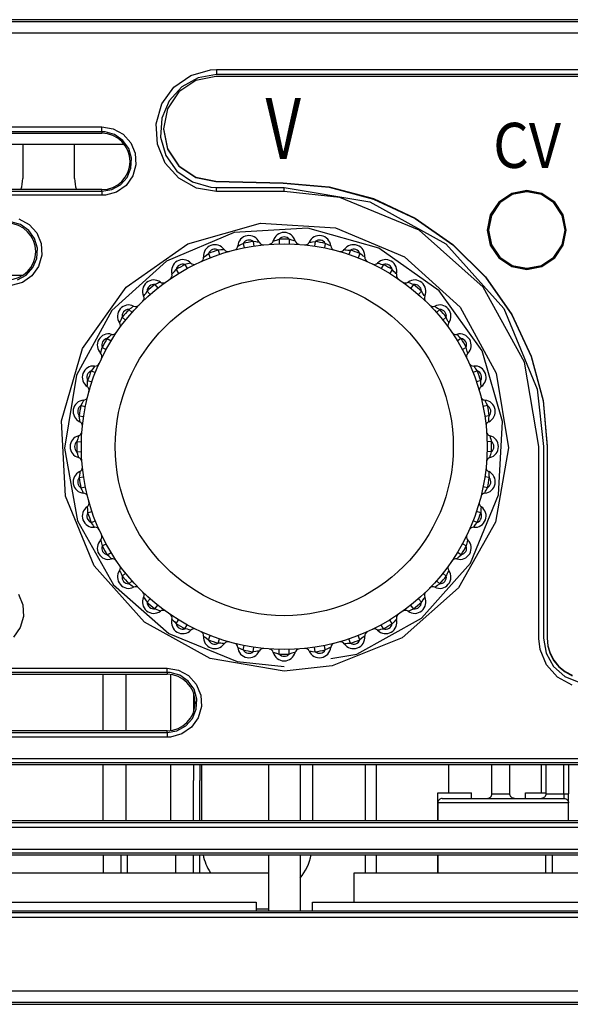
# Model space of a CAD drawing. Units: millimetres. Extents: x 0 to 589, y 4 to 406.
# Drawn here: x 179 to 187, y 168 to 182 of the extents above; entities that cross this region are included whole.
import ezdxf
from ezdxf.enums import TextEntityAlignment as Align

# ---------------------------------------------------------------- set-up
doc = ezdxf.new("R2010")
doc.units = ezdxf.units.MM
doc.layers.add('2文字', color=3, linetype='Continuous', lineweight=15)
doc.layers.add('Z80-3073-06-03', color=7, linetype='Continuous', lineweight=25)
doc.styles.add('デザイン', font='swissel.ttf', dxfattribs={"width": 1.1})

msp = doc.modelspace()

# ---------------------------------------------------------------- linework, layer by layer
at = {"layer": 'Z80-3073-06-03'}
for p, q in [((233.9703, 182.3469), (162.6125, 182.3469)), ((162.6379, 182.3216), (233.945, 182.3216)), ((233.9399, 182.15), (162.6429, 182.15)), ((181.1409, 181.524), (181.4321, 181.6053)), ((181.4321, 181.6053), (181.5248, 181.6101)), ((181.5248, 181.6101), (181.5248, 181.5347)), ((181.5248, 181.6101), (223.0581, 181.6101)), ((180.8917, 181.3494), (181.1409, 181.524)), ((181.215, 181.4464), (180.9641, 181.2789)), ((181.2509, 181.4884), (181.008, 181.3551)), ((181.5109, 181.5052), (181.215, 181.4464)), ((181.5248, 181.5347), (181.2509, 181.4884)), ((223.0442, 181.5052), (181.5109, 181.5052)), ((223.0581, 181.5347), (181.5248, 181.5347)), ((180.7144, 181.1009), (180.8917, 181.3494)), ((180.9641, 181.2789), (180.7964, 181.0282)), ((181.008, 181.3551), (180.8219, 181.149)), ((180.6302, 180.8081), (180.7144, 181.1009)), ((180.8219, 181.149), (180.7133, 180.8912)), ((180.7964, 181.0282), (180.7376, 180.7325)), ((180.648, 180.5053), (180.6302, 180.8081)), ((180.7133, 180.8912), (180.6964, 180.6103)), ((171.6581, 180.7634), (179.8291, 180.7634)), ((179.8291, 180.6892), (171.6581, 180.6892)), ((171.6581, 180.668), (179.8291, 180.668)), ((179.8291, 180.6892), (179.8291, 180.7634)), ((179.8291, 180.7634), (179.9956, 180.7352)), ((179.8291, 180.6892), (179.8291, 180.668)), ((179.8745, 180.6868), (179.8291, 180.6892)), ((180.0166, 180.6471), (179.8745, 180.6868)), ((179.9956, 180.7352), (180.1433, 180.6538)), ((180.7376, 180.7325), (180.7964, 180.4368)), ((180.7376, 180.7325), (180.7376, 180.7261)), ((180.7376, 180.7261), (180.7964, 180.4304)), ((180.1381, 180.5621), (180.0166, 180.6471)), ((180.2245, 180.4411), (180.1381, 180.5621)), ((180.1433, 180.6538), (180.2563, 180.5282)), ((180.2563, 180.5282), (180.3219, 180.3715)), ((180.6964, 180.6103), (180.7743, 180.339)), ((180.1576, 180.5008), (178.4909, 180.5008)), ((178.6576, 180.5008), (178.6576, 180.0008)), ((179.4242, 180.0008), (179.4242, 180.5008)), ((180.1576, 180.5077), (180.1576, 180.5008)), ((180.2657, 180.2985), (180.2245, 180.4411)), ((180.3219, 180.3715), (180.3319, 180.201)), ((180.7643, 180.2269), (180.648, 180.5053)), ((180.7964, 180.4368), (180.9641, 180.1861)), ((180.7964, 180.4304), (180.9641, 180.1797)), ((180.257, 180.1509), (180.2657, 180.2985)), ((180.9651, 180.0031), (180.7643, 180.2269)), ((180.7743, 180.339), (180.9381, 180.1095)), ((180.2003, 180.0151), (180.257, 180.1509)), ((180.3319, 180.201), (180.2845, 180.0364)), ((180.9381, 180.1095), (181.1679, 179.9483)), ((180.9641, 180.1861), (181.215, 180.0185)), ((180.9641, 180.1797), (181.215, 180.0121)), ((180.1023, 179.906), (180.2003, 180.0151)), ((180.2845, 180.0364), (180.1851, 179.897)), ((181.2282, 179.858), (180.9651, 180.0031)), ((181.1679, 179.9483), (181.4371, 179.8726)), ((181.215, 180.0185), (181.5109, 179.9597)), ((181.215, 180.0121), (181.5109, 179.9533)), ((181.5109, 179.9597), (181.5109, 179.9533)), ((181.5109, 179.9597), (182.5109, 179.9366)), ((181.5109, 179.9533), (182.5109, 179.9302)), ((182.5109, 179.9366), (182.5109, 179.9302)), ((182.5109, 179.9366), (183.1881, 179.8773)), ((179.8291, 179.8347), (171.6581, 179.8347)), ((171.6581, 179.8108), (179.8291, 179.8108)), ((179.8291, 179.8108), (179.9738, 179.8353)), ((179.8291, 179.8108), (179.8291, 179.8347)), ((179.8291, 179.8108), (179.8291, 179.7504)), ((180.0455, 179.799), (179.882, 179.7531)), ((179.9738, 179.8353), (180.1023, 179.906)), ((180.1851, 179.897), (180.0455, 179.799)), ((181.5248, 179.8077), (181.2282, 179.858)), ((181.4371, 179.8726), (181.5248, 179.868)), ((181.5248, 179.868), (182.5248, 179.868)), ((181.5248, 179.8077), (181.5248, 179.868)), ((182.5248, 179.8077), (181.5248, 179.8077)), ((182.5109, 179.9302), (183.1881, 179.8709)), ((182.5248, 179.868), (183.7903, 179.6531)), ((182.5248, 179.8077), (182.5248, 179.868)), ((183.3471, 179.7167), (182.5248, 179.8077)), ((183.1881, 179.8773), (183.8448, 179.7015)), ((183.1881, 179.8709), (183.8448, 179.6951)), ((186.1109, 179.82), (185.8877, 179.7756)), ((186.1109, 179.8136), (185.8877, 179.7692)), ((186.1109, 179.8033), (185.894, 179.7602)), ((186.3341, 179.7756), (186.1109, 179.82)), ((186.3341, 179.7692), (186.1109, 179.8136)), ((186.3278, 179.7602), (186.1109, 179.8033)), ((179.8291, 179.7504), (171.6581, 179.7504)), ((179.882, 179.7531), (179.8291, 179.7504)), ((184.5196, 179.2353), (183.3471, 179.7167)), ((183.7903, 179.6531), (184.9131, 179.033)), ((183.8448, 179.7015), (184.4609, 179.4144)), ((183.8448, 179.6951), (184.4609, 179.408)), ((185.6984, 179.6492), (185.572, 179.4601)), ((185.8877, 179.7756), (185.6984, 179.6492)), ((185.8877, 179.7692), (185.6984, 179.6428)), ((185.894, 179.7602), (185.7102, 179.6375)), ((186.5116, 179.6375), (186.3278, 179.7602)), ((186.5234, 179.6492), (186.3341, 179.7756)), ((186.5234, 179.6428), (186.3341, 179.7692)), ((186.6498, 179.4601), (186.5234, 179.6492)), ((185.6984, 179.6428), (185.572, 179.4537)), ((185.7102, 179.6375), (185.5874, 179.4538)), ((186.6344, 179.4538), (186.5116, 179.6375)), ((186.6498, 179.4537), (186.5234, 179.6428)), ((178.6232, 179.3169), (178.4802, 179.3569)), ((178.602, 179.4033), (178.751, 179.321)), ((184.4609, 179.4144), (185.0178, 179.0248)), ((184.4609, 179.408), (185.0178, 179.0184)), ((185.572, 179.4601), (185.5276, 179.2371)), ((185.572, 179.4537), (185.5276, 179.2307)), ((185.5874, 179.4538), (185.5442, 179.2371)), ((186.6776, 179.2371), (186.6344, 179.4538)), ((186.6942, 179.2371), (186.6498, 179.4601)), ((186.6942, 179.2307), (186.6498, 179.4537)), ((178.7453, 179.2314), (178.6232, 179.3169)), ((178.8322, 179.1101), (178.7453, 179.2314)), ((178.751, 179.321), (178.8646, 179.1941)), ((181.0995, 179.0348), (182.172, 179.3382)), ((182.8713, 179.2661), (181.7845, 179.1992)), ((182.172, 179.3382), (183.2801, 179.2698)), ((183.9222, 178.9689), (182.8713, 179.2661)), ((183.2801, 179.2698), (184.3013, 178.8405)), ((185.4661, 178.392), (184.5196, 179.2353)), ((185.5276, 179.2371), (185.572, 179.014)), ((185.5442, 179.2371), (185.5874, 179.0204)), ((185.5442, 179.2371), (185.5442, 179.2307)), ((185.5442, 179.2307), (185.5874, 179.014)), ((186.6344, 179.0204), (186.6776, 179.2371)), ((186.6344, 179.014), (186.6776, 179.2307)), ((186.6498, 179.014), (186.6942, 179.2371)), ((186.6776, 179.2307), (186.6776, 179.2371)), ((178.8737, 178.967), (178.8322, 179.1101)), ((178.8646, 179.1941), (178.9303, 179.0362)), ((181.7845, 179.1992), (180.7826, 178.7783)), ((182.0661, 179.0664), (182.076, 179.0005)), ((182.106, 179.0604), (182.0661, 179.0664)), ((182.3628, 179.0758), (182.3644, 179.0761)), ((182.3644, 179.0761), (182.3731, 179.0779)), ((182.3731, 179.0779), (182.3901, 179.0817)), ((182.3901, 179.0817), (182.4117, 179.0874)), ((182.4117, 179.0874), (182.4489, 179.0999)), ((182.4489, 179.0999), (182.4505, 179.0332)), ((182.5996, 179.0999), (182.5979, 179.0332)), ((182.6378, 179.087), (182.5996, 179.0999)), ((182.6574, 179.0819), (182.6378, 179.087)), ((182.6725, 179.0785), (182.6574, 179.0819)), ((182.6822, 179.0765), (182.6725, 179.0785)), ((182.6856, 179.0758), (182.6822, 179.0765)), ((182.9436, 179.0605), (182.9824, 179.0664)), ((182.9824, 179.0664), (182.9724, 179.0005)), ((178.8655, 178.8185), (178.8737, 178.967)), ((178.9303, 179.0362), (178.94, 178.8649)), ((180.1869, 178.3917), (181.0995, 179.0348)), ((181.5868, 178.9418), (181.5465, 178.9407)), ((181.5465, 178.9407), (181.5677, 178.8776)), ((181.607, 178.9437), (181.5868, 178.9418)), ((181.6223, 178.9456), (181.607, 178.9437)), ((181.6321, 178.947), (181.6223, 178.9456)), ((181.6355, 178.9475), (181.6321, 178.947)), ((181.8371, 179.0016), (181.8386, 179.0021)), ((181.8386, 179.0021), (181.8468, 179.0054)), ((181.8468, 179.0054), (181.863, 179.0121)), ((181.863, 179.0121), (181.8832, 179.0214)), ((181.8832, 179.0214), (181.9176, 179.0402)), ((181.9176, 179.0402), (181.9308, 178.9749)), ((182.1262, 179.0587), (182.106, 179.0604)), ((182.1416, 179.058), (182.1262, 179.0587)), ((182.1515, 179.0577), (182.1416, 179.058)), ((182.155, 179.0576), (182.1515, 179.0577)), ((182.8935, 179.0576), (182.895, 179.0576)), ((182.895, 179.0576), (182.9039, 179.0579)), ((182.9039, 179.0579), (182.9214, 179.0587)), ((182.9214, 179.0587), (182.9436, 179.0605)), ((183.1308, 179.0402), (183.1176, 178.9749)), ((183.1662, 179.0209), (183.1308, 179.0402)), ((183.1847, 179.0125), (183.1662, 179.0209)), ((183.1989, 179.0065), (183.1847, 179.0125)), ((183.2081, 179.0028), (183.1989, 179.0065)), ((183.2113, 179.0016), (183.2081, 179.0028)), ((183.4129, 178.9475), (183.4144, 178.9473)), ((183.4144, 178.9473), (183.4232, 178.946)), ((183.4232, 178.946), (183.4406, 178.9438)), ((183.4406, 178.9438), (183.4628, 178.9417)), ((183.4628, 178.9417), (183.502, 178.9407)), ((183.502, 178.9407), (183.4807, 178.8776)), ((184.8157, 178.3399), (183.9222, 178.9689)), ((184.9131, 179.033), (185.7701, 178.0749)), ((185.0178, 179.0248), (185.4985, 178.5445)), ((185.0178, 179.0184), (185.4985, 178.5381)), ((185.572, 179.014), (185.6984, 178.8249)), ((185.5874, 179.0204), (185.7102, 178.8367)), ((185.5874, 179.014), (185.7102, 178.8303)), ((186.5116, 178.8367), (186.6344, 179.0204)), ((186.5116, 178.8303), (186.6344, 179.014)), ((186.5234, 178.8249), (186.6498, 179.014)), ((178.8086, 178.6815), (178.8655, 178.8185)), ((178.94, 178.8649), (178.8922, 178.6997)), ((180.7826, 178.7783), (179.9742, 178.0489)), ((181.3323, 178.8372), (181.3336, 178.838)), ((181.3336, 178.838), (181.3412, 178.8426)), ((181.3412, 178.8426), (181.3559, 178.8521)), ((181.3559, 178.8521), (181.3742, 178.8647)), ((181.3742, 178.8647), (181.4049, 178.8892)), ((181.4049, 178.8892), (181.4292, 178.8271)), ((183.6436, 178.8892), (183.6192, 178.8271)), ((183.6751, 178.8641), (183.6436, 178.8892)), ((183.6918, 178.8525), (183.6751, 178.8641)), ((183.7048, 178.8442), (183.6918, 178.8525)), ((183.7132, 178.839), (183.7048, 178.8442)), ((183.7162, 178.8372), (183.7132, 178.839)), ((184.3013, 178.8405), (185.1257, 178.0967)), ((185.6984, 178.8249), (185.8877, 178.6985)), ((185.7102, 178.8367), (185.894, 178.7139)), ((185.7102, 178.8303), (185.894, 178.7075)), ((186.3278, 178.7139), (186.5116, 178.8367)), ((186.3278, 178.7075), (186.5116, 178.8303)), ((186.3341, 178.6985), (186.5234, 178.8249)), ((178.7099, 178.571), (178.8086, 178.6815)), ((178.8922, 178.6997), (178.7923, 178.5599)), ((180.9002, 178.6221), (180.9261, 178.6515)), ((180.9261, 178.6515), (180.9608, 178.5946)), ((181.0961, 178.7348), (181.0566, 178.7268)), ((181.0566, 178.7268), (181.0885, 178.6683)), ((181.1157, 178.7402), (181.0961, 178.7348)), ((181.1304, 178.7448), (181.1157, 178.7402)), ((181.1398, 178.7479), (181.1304, 178.7448)), ((181.1431, 178.749), (181.1398, 178.7479)), ((183.9053, 178.749), (183.9068, 178.7485)), ((183.9068, 178.7485), (183.9152, 178.7457)), ((183.9152, 178.7457), (183.9319, 178.7405)), ((183.9319, 178.7405), (183.9534, 178.7346)), ((183.9534, 178.7346), (183.9918, 178.7268)), ((183.9918, 178.7268), (183.9599, 178.6683)), ((184.1223, 178.6515), (184.0876, 178.5946)), ((184.1491, 178.6212), (184.1223, 178.6515)), ((185.8877, 178.6985), (186.1109, 178.6542)), ((185.894, 178.7139), (186.1109, 178.6708)), ((185.894, 178.7075), (186.1109, 178.6644)), ((186.1109, 178.6708), (186.3278, 178.7139)), ((186.1109, 178.6644), (186.3278, 178.7075)), ((186.1109, 178.6542), (186.3341, 178.6985)), ((178.2909, 178.5675), (178.6594, 178.5675)), ((178.5802, 178.4994), (178.7099, 178.571)), ((178.7923, 178.5599), (178.652, 178.4615)), ((180.8636, 178.5876), (180.8648, 178.5886)), ((180.8648, 178.5886), (180.8714, 178.5945)), ((180.8714, 178.5945), (180.8843, 178.6064)), ((180.8843, 178.6064), (180.9002, 178.6221)), ((184.1635, 178.607), (184.1491, 178.6212)), ((184.1748, 178.5965), (184.1635, 178.607)), ((184.1822, 178.5899), (184.1748, 178.5965)), ((184.1848, 178.5876), (184.1822, 178.5899)), ((185.4985, 178.5445), (185.8884, 177.988)), ((185.4985, 178.5381), (185.8884, 177.9816)), ((178.652, 178.4615), (178.4875, 178.4152)), ((179.5398, 177.4836), (180.1869, 178.3917)), ((180.4754, 178.3007), (180.4959, 178.3342)), ((180.4959, 178.3342), (180.54, 178.2842)), ((180.6489, 178.4458), (180.6113, 178.4311)), ((180.6113, 178.4311), (180.6529, 178.3789)), ((180.6672, 178.4545), (180.6489, 178.4458)), ((180.6809, 178.4616), (180.6672, 178.4545)), ((180.6896, 178.4662), (180.6809, 178.4616)), ((180.6927, 178.4679), (180.6896, 178.4662)), ((184.3557, 178.4679), (184.3571, 178.4672)), ((184.3571, 178.4672), (184.3649, 178.4629)), ((184.3649, 178.4629), (184.3805, 178.4549)), ((184.3805, 178.4549), (184.4006, 178.4454)), ((184.4371, 178.4311), (184.3955, 178.3789)), ((184.4006, 178.4454), (184.4371, 178.4311)), ((184.5526, 178.3342), (184.5085, 178.2842)), ((184.5736, 178.2998), (184.5526, 178.3342)), ((185.449, 177.4528), (184.8157, 178.3399)), ((186.079, 177.2847), (185.4661, 178.392)), ((180.4455, 178.2604), (180.4464, 178.2617)), ((180.4464, 178.2617), (180.4519, 178.2686)), ((180.4519, 178.2686), (180.4625, 178.2825)), ((180.4625, 178.2825), (180.4754, 178.3007)), ((184.5854, 178.2832), (184.5736, 178.2998)), ((184.5947, 178.271), (184.5854, 178.2832)), ((184.6008, 178.2632), (184.5947, 178.271)), ((184.603, 178.2604), (184.6008, 178.2632)), ((179.9742, 178.0489), (179.451, 177.0903)), ((180.2586, 178.0835), (180.2242, 178.0625)), ((180.2242, 178.0625), (180.2742, 178.0184)), ((180.2751, 178.0953), (180.2586, 178.0835)), ((180.2874, 178.1046), (180.2751, 178.0953)), ((180.2952, 178.1107), (180.2874, 178.1046)), ((180.2979, 178.1129), (180.2952, 178.1107)), ((184.7505, 178.1129), (184.7518, 178.1119)), ((184.7518, 178.1119), (184.7587, 178.1064)), ((184.7587, 178.1064), (184.7726, 178.0958)), ((184.7726, 178.0958), (184.7908, 178.0829)), ((184.8243, 178.0625), (184.7743, 178.0184)), ((184.7908, 178.0829), (184.8243, 178.0625)), ((185.1257, 178.0967), (185.6604, 177.1183)), ((185.7701, 178.0749), (186.2629, 176.8837)), ((180.1034, 177.8904), (180.113, 177.9105)), ((180.113, 177.9105), (180.1273, 177.947)), ((180.1273, 177.947), (180.1794, 177.9054)), ((184.9211, 177.947), (184.869, 177.9054)), ((184.9359, 177.9095), (184.9211, 177.947)), ((184.9446, 177.8911), (184.9359, 177.9095)), ((185.8884, 177.988), (186.1757, 177.3723)), ((185.8884, 177.9816), (186.1757, 177.3659)), ((180.0904, 177.8656), (180.0912, 177.867)), ((180.0912, 177.867), (180.0954, 177.8748)), ((180.0954, 177.8748), (180.1034, 177.8904)), ((184.9516, 177.8775), (184.9446, 177.8911)), ((184.9563, 177.8687), (184.9516, 177.8775)), ((184.958, 177.8656), (184.9563, 177.8687)), ((179.9371, 177.659), (179.9069, 177.6322)), ((179.9069, 177.6322), (179.9638, 177.5975)), ((179.9514, 177.6734), (179.9371, 177.659)), ((179.9618, 177.6847), (179.9514, 177.6734)), ((179.9684, 177.6921), (179.9618, 177.6847)), ((179.9707, 177.6947), (179.9684, 177.6921)), ((185.0777, 177.6947), (185.0787, 177.6935)), ((185.0787, 177.6935), (185.0846, 177.6869)), ((185.0846, 177.6869), (185.0965, 177.674)), ((185.1415, 177.6322), (185.0847, 177.5975)), ((185.0965, 177.674), (185.1121, 177.6582)), ((185.1121, 177.6582), (185.1415, 177.6322)), ((179.2297, 176.414), (179.5398, 177.4836)), ((179.8179, 177.4418), (179.8238, 177.4633)), ((179.8238, 177.4633), (179.8315, 177.5017)), ((179.8315, 177.5017), (179.8901, 177.4698)), ((185.2169, 177.5017), (185.1584, 177.4698)), ((185.2249, 177.4622), (185.2169, 177.5017)), ((185.2303, 177.4426), (185.2249, 177.4622)), ((179.8094, 177.4152), (179.8099, 177.4167)), ((179.8099, 177.4167), (179.8127, 177.4251)), ((179.8127, 177.4251), (179.8179, 177.4418)), ((185.2349, 177.4279), (185.2303, 177.4426)), ((185.238, 177.4185), (185.2349, 177.4279)), ((185.2391, 177.4152), (185.238, 177.4185)), ((185.7533, 176.4079), (185.449, 177.4528)), ((186.1757, 177.3723), (186.3517, 176.7162)), ((186.1757, 177.3659), (186.3517, 176.7098)), ((179.6943, 177.185), (179.6691, 177.1535)), ((179.7058, 177.2017), (179.6943, 177.185)), ((179.7141, 177.2147), (179.7058, 177.2017)), ((179.7194, 177.2231), (179.7141, 177.2147)), ((179.7212, 177.2261), (179.7194, 177.2231)), ((185.3273, 177.2261), (185.3281, 177.2247)), ((185.3281, 177.2247), (185.3327, 177.2172)), ((185.3327, 177.2172), (185.3422, 177.2025)), ((185.3422, 177.2025), (185.3548, 177.1841)), ((185.3548, 177.1841), (185.3793, 177.1535)), ((186.2914, 176.036), (186.079, 177.2847)), ((179.451, 177.0903), (179.2748, 176.012)), ((179.6691, 177.1535), (179.7312, 177.1291)), ((185.3793, 177.1535), (185.3172, 177.1291)), ((185.6604, 177.1183), (185.8414, 176.0161)), ((179.6108, 176.9228), (179.611, 176.9243)), ((179.611, 176.9243), (179.6123, 176.9331)), ((179.6123, 176.9331), (179.6146, 176.9505)), ((179.6146, 176.9505), (179.6166, 176.9727)), ((179.6166, 176.9727), (179.6176, 177.0119)), ((179.6176, 177.0119), (179.6808, 176.9906)), ((185.4308, 177.0119), (185.3677, 176.9906)), ((185.4319, 176.9715), (185.4308, 177.0119)), ((185.4338, 176.9513), (185.4319, 176.9715)), ((185.4357, 176.9361), (185.4338, 176.9513)), ((185.4371, 176.9262), (185.4357, 176.9361)), ((185.4376, 176.9228), (185.4371, 176.9262)), ((186.2629, 176.8837), (186.3581, 176.0347)), ((179.5374, 176.6761), (179.5181, 176.6407)), ((179.5181, 176.6407), (179.5835, 176.6275)), ((179.5459, 176.6946), (179.5374, 176.6761)), ((179.5518, 176.7088), (179.5459, 176.6946)), ((179.5555, 176.718), (179.5518, 176.7088)), ((179.5568, 176.7212), (179.5555, 176.718)), ((185.5303, 176.6407), (185.4649, 176.6275)), ((185.4917, 176.7212), (185.4922, 176.7198)), ((185.4922, 176.7198), (185.4955, 176.7115)), ((185.4955, 176.7115), (185.5022, 176.6954)), ((185.5022, 176.6954), (185.5115, 176.6751)), ((185.5115, 176.6751), (185.5303, 176.6407)), ((186.3517, 176.7162), (186.4109, 176.0394)), ((186.3517, 176.7098), (186.4109, 176.033)), ((179.492, 176.4923), (179.5579, 176.4823)), ((179.4978, 176.4535), (179.492, 176.4923)), ((179.4996, 176.4313), (179.4978, 176.4535)), ((185.5565, 176.4923), (185.4905, 176.4823)), ((185.5488, 176.4322), (185.5505, 176.4524)), ((185.5505, 176.4524), (185.5565, 176.4923)), ((179.2902, 175.3014), (179.2297, 176.414)), ((179.5004, 176.4138), (179.4996, 176.4313)), ((179.5007, 176.4049), (179.5004, 176.4138)), ((179.5007, 176.4034), (179.5007, 176.4049)), ((185.5477, 176.4034), (185.5478, 176.4069)), ((185.5478, 176.4069), (185.5481, 176.4168)), ((185.5481, 176.4168), (185.5488, 176.4322)), ((185.6952, 175.3199), (185.7533, 176.4079)), ((179.4764, 176.1674), (179.4713, 176.1477)), ((179.4798, 176.1824), (179.4764, 176.1674)), ((179.4819, 176.1921), (179.4798, 176.1824)), ((179.4826, 176.1955), (179.4819, 176.1921)), ((185.5659, 176.1955), (185.5662, 176.194)), ((185.5662, 176.194), (185.568, 176.1853)), ((185.568, 176.1853), (185.5718, 176.1682)), ((185.5718, 176.1682), (185.5775, 176.1466)), ((179.2748, 176.012), (179.4652, 174.9384)), ((179.4713, 176.1477), (179.4585, 176.1095)), ((179.4585, 176.1095), (179.5251, 176.1078)), ((185.59, 176.1095), (185.5233, 176.1078)), ((185.5775, 176.1466), (185.59, 176.1095)), ((185.8414, 176.0161), (185.6477, 174.9175)), ((186.2914, 173.1988), (186.2914, 176.036)), ((186.3581, 176.0347), (186.3581, 173.2013)), ((186.4109, 176.0394), (186.4109, 173.2082)), ((179.4585, 175.9588), (179.5251, 175.9604)), ((179.471, 175.9216), (179.4585, 175.9588)), ((179.4766, 175.9), (179.471, 175.9216)), ((179.4804, 175.883), (179.4766, 175.9)), ((179.4822, 175.8743), (179.4804, 175.883)), ((179.4826, 175.8727), (179.4822, 175.8743)), ((185.59, 175.9588), (185.5233, 175.9604)), ((185.5659, 175.8727), (185.5666, 175.8762)), ((185.5666, 175.8762), (185.5686, 175.8859)), ((185.5686, 175.8859), (185.572, 175.9009)), ((185.572, 175.9009), (185.5771, 175.9205)), ((185.5771, 175.9205), (185.59, 175.9588)), ((179.4979, 175.6159), (179.492, 175.576)), ((179.492, 175.576), (179.5579, 175.5859)), ((179.4996, 175.6361), (179.4979, 175.6159)), ((179.5003, 175.6515), (179.4996, 175.6361)), ((179.5007, 175.6614), (179.5003, 175.6515)), ((179.5007, 175.6649), (179.5007, 175.6614)), ((185.5565, 175.576), (185.4905, 175.5859)), ((185.5477, 175.6649), (185.5477, 175.6633)), ((185.5477, 175.6633), (185.548, 175.6544)), ((185.548, 175.6544), (185.5488, 175.637)), ((185.5488, 175.637), (185.5506, 175.6147)), ((185.5506, 175.6147), (185.5565, 175.576)), ((179.5181, 175.4276), (179.5835, 175.4407)), ((179.5369, 175.3931), (179.5181, 175.4276)), ((185.5303, 175.4276), (185.4649, 175.4407)), ((185.511, 175.3921), (185.5303, 175.4276)), ((179.7153, 174.2709), (179.2902, 175.3014)), ((179.5462, 175.3729), (179.5369, 175.3931)), ((179.5529, 175.3567), (179.5462, 175.3729)), ((179.5562, 175.3485), (179.5529, 175.3567)), ((179.5568, 175.347), (179.5562, 175.3485)), ((185.2798, 174.3106), (185.6952, 175.3199)), ((185.4917, 175.347), (185.4929, 175.3503)), ((185.4929, 175.3503), (185.4966, 175.3595)), ((185.4966, 175.3595), (185.5026, 175.3737)), ((185.5026, 175.3737), (185.511, 175.3921)), ((179.6108, 175.1455), (179.6113, 175.142)), ((179.6113, 175.142), (179.6127, 175.1322)), ((179.6127, 175.1322), (179.6147, 175.1169)), ((185.4361, 175.1351), (185.4339, 175.1178)), ((185.4374, 175.1439), (185.4361, 175.1351)), ((185.4376, 175.1455), (185.4374, 175.1439)), ((179.6147, 175.1169), (179.6165, 175.0967)), ((179.6165, 175.0967), (179.6176, 175.0564)), ((179.6176, 175.0564), (179.6808, 175.0776)), ((185.4308, 175.0564), (185.3677, 175.0776)), ((185.4318, 175.0956), (185.4308, 175.0564)), ((185.4339, 175.1178), (185.4318, 175.0956)), ((179.4652, 174.9384), (179.9991, 173.9893)), ((179.6691, 174.9148), (179.7312, 174.9391)), ((179.6936, 174.8841), (179.6691, 174.9148)), ((179.7063, 174.8658), (179.6936, 174.8841)), ((179.7157, 174.8511), (179.7063, 174.8658)), ((179.7204, 174.8435), (179.7157, 174.8511)), ((179.7212, 174.8422), (179.7204, 174.8435)), ((185.6477, 174.9175), (185.1023, 173.946)), ((185.3793, 174.9148), (185.3172, 174.9391)), ((185.3273, 174.8422), (185.3291, 174.8451)), ((185.3291, 174.8451), (185.3343, 174.8536)), ((185.3343, 174.8536), (185.3426, 174.8665)), ((185.3426, 174.8665), (185.3542, 174.8832)), ((185.3542, 174.8832), (185.3793, 174.9148)), ((179.8094, 174.653), (179.8105, 174.6497)), ((179.8105, 174.6497), (179.8136, 174.6403)), ((179.8136, 174.6403), (179.8181, 174.6256)), ((179.8181, 174.6256), (179.8235, 174.606)), ((179.8235, 174.606), (179.8315, 174.5665)), ((179.8315, 174.5665), (179.8901, 174.5984)), ((185.2169, 174.5665), (185.1584, 174.5984)), ((185.2247, 174.6049), (185.2169, 174.5665)), ((185.2305, 174.6264), (185.2247, 174.6049)), ((185.2358, 174.6431), (185.2305, 174.6264)), ((185.2386, 174.6516), (185.2358, 174.6431)), ((185.2391, 174.653), (185.2386, 174.6516)), ((179.9069, 174.436), (179.9638, 174.4707)), ((179.9363, 174.4101), (179.9069, 174.436)), ((179.952, 174.3942), (179.9363, 174.4101)), ((185.1415, 174.436), (185.0847, 174.4707)), ((185.0971, 174.3948), (185.1113, 174.4093)), ((185.1113, 174.4093), (185.1415, 174.436)), ((180.4561, 173.44), (179.7153, 174.2709)), ((179.9638, 174.3813), (179.952, 174.3942)), ((179.9697, 174.3747), (179.9638, 174.3813)), ((179.9707, 174.3735), (179.9697, 174.3747)), ((184.5538, 173.4959), (185.2798, 174.3106)), ((185.0777, 174.3735), (185.08, 174.3761)), ((185.08, 174.3761), (185.0866, 174.3835)), ((185.0866, 174.3835), (185.0971, 174.3948)), ((180.0904, 174.2026), (180.0921, 174.1995)), ((180.0921, 174.1995), (180.0968, 174.1908)), ((180.0968, 174.1908), (180.1038, 174.1771)), ((180.1038, 174.1771), (180.1125, 174.1588)), ((180.1125, 174.1588), (180.1273, 174.1212)), ((180.1273, 174.1212), (180.1794, 174.1628)), ((184.9211, 174.1212), (184.869, 174.1628)), ((184.9355, 174.1577), (184.9211, 174.1212)), ((184.945, 174.1779), (184.9355, 174.1577)), ((184.953, 174.1934), (184.945, 174.1779)), ((184.9573, 174.2012), (184.953, 174.1934)), ((184.958, 174.2026), (184.9573, 174.2012)), ((179.9991, 173.9893), (180.8174, 173.2692)), ((180.2242, 174.0058), (180.2742, 174.0499)), ((180.2576, 173.9853), (180.2242, 174.0058)), ((180.2758, 173.9725), (180.2576, 173.9853)), ((180.2897, 173.9618), (180.2758, 173.9725)), ((184.7611, 173.9637), (184.7733, 173.973)), ((184.7733, 173.973), (184.7899, 173.9847)), ((184.8243, 174.0058), (184.7743, 174.0499)), ((184.7899, 173.9847), (184.8243, 174.0058)), ((178.5949, 173.8556), (178.6605, 173.6964)), ((180.2967, 173.9563), (180.2897, 173.9618)), ((180.2979, 173.9554), (180.2967, 173.9563)), ((185.1023, 173.946), (184.2661, 173.2094)), ((184.7505, 173.9554), (184.7533, 173.9575)), ((184.7533, 173.9575), (184.7611, 173.9637)), ((178.6605, 173.6964), (178.6698, 173.5243)), ((180.4455, 173.8078), (180.4476, 173.8051)), ((180.4476, 173.8051), (180.4538, 173.7973)), ((180.4538, 173.7973), (180.4631, 173.785)), ((180.4631, 173.785), (180.4748, 173.7685)), ((180.4748, 173.7685), (180.4959, 173.7341)), ((180.4959, 173.7341), (180.54, 173.7841)), ((180.6113, 173.6372), (180.6529, 173.6893)), ((184.4371, 173.6372), (184.3955, 173.6893)), ((184.5526, 173.7341), (184.5085, 173.7841)), ((184.573, 173.7675), (184.5526, 173.7341)), ((184.5859, 173.7857), (184.573, 173.7675)), ((184.5965, 173.7996), (184.5859, 173.7857)), ((184.602, 173.8066), (184.5965, 173.7996)), ((184.603, 173.8078), (184.602, 173.8066)), ((180.6478, 173.6229), (180.6113, 173.6372)), ((180.668, 173.6133), (180.6478, 173.6229)), ((180.6835, 173.6053), (180.668, 173.6133)), ((180.6913, 173.6011), (180.6835, 173.6053)), ((180.6927, 173.6003), (180.6913, 173.6011)), ((184.3557, 173.6003), (184.3588, 173.602)), ((184.3588, 173.602), (184.3675, 173.6067)), ((184.3675, 173.6067), (184.3812, 173.6137)), ((184.3812, 173.6137), (184.3996, 173.6224)), ((184.3996, 173.6224), (184.4371, 173.6372)), ((178.6698, 173.5243), (178.6216, 173.3587)), ((181.4286, 172.9015), (180.4561, 173.44)), ((180.8636, 173.4806), (180.8662, 173.4783)), ((180.8662, 173.4783), (180.8736, 173.4717)), ((180.8736, 173.4717), (180.8849, 173.4613)), ((180.8849, 173.4613), (180.8994, 173.447)), ((180.8994, 173.447), (180.9261, 173.4168)), ((180.9261, 173.4168), (180.9608, 173.4737)), ((181.0566, 173.3414), (181.0885, 173.4)), ((183.5999, 172.9677), (184.5538, 173.4959)), ((183.9918, 173.3414), (183.9599, 173.4)), ((184.1223, 173.4168), (184.0876, 173.4737)), ((184.1483, 173.4462), (184.1223, 173.4168)), ((184.1641, 173.4619), (184.1483, 173.4462)), ((184.177, 173.4737), (184.1641, 173.4619)), ((184.1836, 173.4796), (184.177, 173.4737)), ((184.1848, 173.4806), (184.1836, 173.4796)), ((178.6216, 173.3587), (178.5212, 173.2184)), ((180.8174, 173.2692), (181.8293, 172.86)), ((181.095, 173.3337), (181.0566, 173.3414)), ((181.1165, 173.3278), (181.095, 173.3337)), ((181.1332, 173.3226), (181.1165, 173.3278)), ((181.1417, 173.3198), (181.1332, 173.3226)), ((181.1431, 173.3193), (181.1417, 173.3198)), ((181.4049, 173.179), (181.4292, 173.2411)), ((183.6436, 173.179), (183.6192, 173.2411)), ((183.9053, 173.3193), (183.9086, 173.3204)), ((183.9086, 173.3204), (183.918, 173.3235)), ((183.918, 173.3235), (183.9327, 173.328)), ((183.9327, 173.328), (183.9523, 173.3334)), ((183.9523, 173.3334), (183.9918, 173.3414)), ((181.3323, 173.2311), (181.3352, 173.2293)), ((181.3352, 173.2293), (181.3437, 173.224)), ((181.3437, 173.224), (181.3566, 173.2157)), ((181.3566, 173.2157), (181.3733, 173.2042)), ((181.3733, 173.2042), (181.4049, 173.179)), ((181.5465, 173.1275), (181.5677, 173.1907)), ((181.5857, 173.1265), (181.5465, 173.1275)), ((181.6079, 173.1245), (181.5857, 173.1265)), ((181.6252, 173.1222), (181.6079, 173.1245)), ((181.634, 173.1209), (181.6252, 173.1222)), ((181.6355, 173.1207), (181.634, 173.1209)), ((181.9176, 173.028), (181.9308, 173.0934)), ((183.1308, 173.028), (183.1176, 173.0934)), ((184.2661, 173.2094), (183.233, 172.7915)), ((183.4129, 173.1207), (183.4163, 173.1212)), ((183.4163, 173.1212), (183.4262, 173.1226)), ((183.4262, 173.1226), (183.4414, 173.1246)), ((183.4414, 173.1246), (183.4616, 173.1265)), ((183.4616, 173.1265), (183.502, 173.1275)), ((183.502, 173.1275), (183.4807, 173.1907)), ((183.6742, 173.2035), (183.6436, 173.179)), ((183.6926, 173.2162), (183.6742, 173.2035)), ((183.7073, 173.2256), (183.6926, 173.2162)), ((183.7148, 173.2303), (183.7073, 173.2256)), ((183.7162, 173.2311), (183.7148, 173.2303)), ((186.3097, 173.036), (186.2914, 173.1988)), ((186.3581, 173.2013), (186.3957, 172.9805)), ((186.4109, 173.2082), (186.4109, 173.2018)), ((186.4109, 173.2082), (186.4224, 173.0912)), ((186.4109, 173.2018), (186.4224, 173.0848)), ((181.8371, 173.0667), (181.8404, 173.0654)), ((181.8404, 173.0654), (181.8496, 173.0617)), ((181.8496, 173.0617), (181.8638, 173.0558)), ((181.8638, 173.0558), (181.8822, 173.0473)), ((181.8822, 173.0473), (181.9176, 173.028)), ((182.0661, 173.0019), (182.076, 173.0678)), ((182.1048, 173.0077), (182.0661, 173.0019)), ((182.1271, 173.0095), (182.1048, 173.0077)), ((182.1445, 173.0103), (182.1271, 173.0095)), ((182.1534, 173.0106), (182.1445, 173.0103)), ((182.155, 173.0106), (182.1534, 173.0106)), ((182.3628, 172.9925), (182.3663, 172.9918)), ((182.3663, 172.9918), (182.376, 172.9897)), ((182.376, 172.9897), (182.391, 172.9863)), ((182.391, 172.9863), (182.4106, 172.9812)), ((182.4106, 172.9812), (182.4489, 172.9684)), ((182.4489, 172.9684), (182.4505, 173.035)), ((182.5996, 172.9684), (182.5979, 173.035)), ((182.6367, 172.9809), (182.5996, 172.9684)), ((182.6583, 172.9865), (182.6367, 172.9809)), ((182.6754, 172.9904), (182.6583, 172.9865)), ((182.6841, 172.9921), (182.6754, 172.9904)), ((182.6856, 172.9925), (182.6841, 172.9921)), ((182.8935, 173.0106), (182.897, 173.0106)), ((182.897, 173.0106), (182.9069, 173.0102)), ((182.9069, 173.0102), (182.9223, 173.0095)), ((182.9223, 173.0095), (182.9425, 173.0078)), ((182.9425, 173.0078), (182.9824, 173.0019)), ((182.9824, 173.0019), (182.9724, 173.0678)), ((183.1652, 173.0468), (183.1308, 173.028)), ((183.1855, 173.0561), (183.1652, 173.0468)), ((183.2016, 173.0628), (183.1855, 173.0561)), ((183.2099, 173.0661), (183.2016, 173.0628)), ((183.2113, 173.0667), (183.2099, 173.0661)), ((183.213, 172.9018), (183.5999, 172.9677)), ((186.4038, 172.8082), (186.3097, 173.036)), ((186.3957, 172.9805), (186.5044, 172.7846)), ((186.4224, 173.0912), (186.4566, 172.9787)), ((186.4224, 173.0848), (186.4566, 172.9723)), ((186.4566, 172.9787), (186.512, 172.8751)), ((186.4566, 172.9723), (186.512, 172.8687)), ((182.5248, 172.7149), (181.4286, 172.9015)), ((181.8293, 172.86), (182.5248, 172.7847)), ((186.5675, 172.6247), (186.4038, 172.8082)), ((186.512, 172.8751), (186.5866, 172.7842)), ((186.512, 172.8687), (186.5866, 172.7778)), ((170.4914, 172.7598), (180.7914, 172.7598)), ((180.7914, 172.6963), (170.4914, 172.6963)), ((170.4914, 172.668), (180.7914, 172.668)), ((179.8475, 171.8347), (179.8475, 172.668)), ((180.1808, 172.668), (180.1808, 171.8347)), ((180.7914, 172.6963), (180.7914, 172.7598)), ((180.7914, 172.7598), (180.9602, 172.7311)), ((180.7914, 172.6963), (180.7914, 172.668)), ((180.8382, 172.6938), (180.7914, 172.6963)), ((180.9817, 172.6534), (180.8382, 172.6938)), ((180.8475, 171.8385), (180.8475, 172.6642)), ((180.9602, 172.7311), (181.11, 172.6482)), ((183.233, 172.7915), (182.5248, 172.7149)), ((186.5044, 172.7846), (186.6719, 172.6357)), ((186.5866, 172.7842), (186.6776, 172.7097)), ((186.5866, 172.7778), (186.6776, 172.7033)), ((186.6776, 172.7097), (186.7813, 172.6543)), ((186.6776, 172.7033), (186.7813, 172.6479)), ((181.104, 172.5677), (180.9817, 172.6534)), ((181.191, 172.4463), (181.104, 172.5677)), ((181.11, 172.6482), (181.2241, 172.5204)), ((181.2241, 172.5204), (181.2896, 172.3618)), ((186.7825, 172.5058), (186.5675, 172.6247)), ((186.6719, 172.6357), (186.8792, 172.5508)), ((181.1808, 172.3996), (181.1808, 172.1031)), ((181.2328, 172.3027), (181.191, 172.4463)), ((181.2246, 172.1536), (181.2328, 172.3027)), ((181.2896, 172.3618), (181.299, 172.1902)), ((181.1676, 172.0158), (181.2246, 172.1536)), ((181.299, 172.1902), (181.251, 172.0248)), ((181.0684, 171.9048), (181.1676, 172.0158)), ((181.251, 172.0248), (181.1508, 171.8847)), ((180.7914, 171.8347), (170.4914, 171.8347)), ((170.4914, 171.8079), (180.7914, 171.8079)), ((180.7914, 171.8079), (180.7914, 171.8347)), ((180.7914, 171.8079), (180.9382, 171.8328)), ((180.7914, 171.8079), (180.7914, 171.7368)), ((181.0099, 171.786), (180.8448, 171.7396)), ((180.9382, 171.8328), (181.0684, 171.9048)), ((181.1508, 171.8847), (181.0099, 171.786)), ((180.7914, 171.7368), (170.4914, 171.7368)), ((180.8448, 171.7396), (180.7914, 171.7368)), ((170.8248, 171.4226), (189.7914, 171.4226)), ((189.7914, 171.3608), (170.8248, 171.3608)), ((170.8248, 171.3347), (182.2914, 171.3347)), ((179.8475, 170.5013), (179.8475, 171.3347)), ((180.1808, 171.3347), (180.1808, 170.5013)), ((180.8475, 170.5013), (180.8475, 171.3347)), ((181.1808, 171.3347), (181.1808, 171.0972)), ((181.2748, 171.3347), (181.2748, 171.0972)), ((181.3076, 170.5013), (181.3076, 171.3347)), ((182.2914, 171.3347), (182.2914, 170.5013)), ((182.2914, 171.3347), (182.7581, 171.3347)), ((182.7581, 171.3347), (182.7581, 170.5013)), ((182.7581, 171.3347), (189.7914, 171.3347)), ((182.9409, 171.3347), (182.9409, 170.5013)), ((183.7242, 170.5013), (183.7242, 171.3347)), ((183.8909, 170.5013), (183.8909, 171.3347)), ((184.9602, 170.9175), (184.9602, 171.3347)), ((185.5947, 170.9008), (185.5947, 171.3347)), ((185.8613, 170.9008), (185.8613, 171.3347)), ((186.3269, 170.9175), (186.3269, 171.3347)), ((186.3947, 171.3347), (186.3947, 170.9008)), ((186.6613, 170.9008), (186.6613, 171.3347)), ((186.728, 171.3347), (186.728, 170.9008)), ((181.1808, 170.5013), (181.1808, 171.0972)), ((181.2748, 170.5013), (181.2748, 171.0972)), ((184.7936, 170.9175), (185.2936, 170.9175)), ((184.7936, 170.5013), (184.7936, 170.9175)), ((185.2936, 170.8341), (185.2936, 170.9175)), ((186.0936, 170.8341), (186.0936, 170.9175)), ((186.0936, 170.9175), (186.3947, 170.9175)), ((184.7959, 170.7805), (184.7947, 170.7675)), ((184.7947, 170.7675), (184.7947, 170.5013)), ((186.728, 170.7675), (184.7947, 170.7675)), ((184.7997, 170.793), (184.7959, 170.7805)), ((184.8059, 170.8045), (184.7997, 170.793)), ((184.8142, 170.8146), (184.8059, 170.8045)), ((184.8243, 170.8229), (184.8142, 170.8146)), ((184.8358, 170.829), (184.8243, 170.8229)), ((184.8483, 170.8328), (184.8358, 170.829)), ((184.8613, 170.8341), (184.8483, 170.8328)), ((184.8613, 170.8341), (186.6613, 170.8341)), ((185.528, 170.8341), (185.541, 170.8354)), ((185.541, 170.8354), (185.5535, 170.8392)), ((185.5535, 170.8392), (185.565, 170.8454)), ((185.565, 170.8454), (185.5751, 170.8536)), ((185.5751, 170.8536), (185.5834, 170.8638)), ((185.5834, 170.8638), (185.5896, 170.8753)), ((185.5896, 170.8753), (185.5934, 170.8878)), ((185.5934, 170.8878), (185.5947, 170.9008)), ((185.5947, 170.9008), (185.8613, 170.9008)), ((185.8623, 170.8892), (185.8613, 170.9008)), ((185.8653, 170.878), (185.8623, 170.8892)), ((185.8702, 170.8675), (185.8653, 170.878)), ((185.8769, 170.8579), (185.8702, 170.8675)), ((185.8851, 170.8497), (185.8769, 170.8579)), ((185.8947, 170.8431), (185.8851, 170.8497)), ((185.9052, 170.8381), (185.8947, 170.8431)), ((185.9164, 170.8351), (185.9052, 170.8381)), ((185.928, 170.8341), (185.9164, 170.8351)), ((186.341, 170.8354), (186.328, 170.8341)), ((186.3535, 170.8392), (186.341, 170.8354)), ((186.365, 170.8454), (186.3535, 170.8392)), ((186.3751, 170.8536), (186.365, 170.8454)), ((186.3834, 170.8638), (186.3751, 170.8536)), ((186.3896, 170.8753), (186.3834, 170.8638)), ((186.3934, 170.8878), (186.3896, 170.8753)), ((186.3947, 170.9008), (186.3934, 170.8878)), ((186.3947, 170.9008), (186.6613, 170.9008)), ((186.6613, 170.9008), (186.728, 170.9008)), ((186.6613, 170.9008), (186.6613, 170.8341)), ((186.6613, 170.8341), (186.6743, 170.8328)), ((186.6743, 170.8328), (186.6868, 170.829)), ((186.6868, 170.829), (186.6984, 170.8229)), ((186.6984, 170.8229), (186.7085, 170.8146)), ((186.7085, 170.8146), (186.7167, 170.8045)), ((186.7167, 170.8045), (186.7229, 170.793)), ((186.7229, 170.793), (186.7267, 170.7805)), ((186.7267, 170.7805), (186.728, 170.7675)), ((186.728, 170.7675), (186.728, 170.9008)), ((186.728, 170.5013), (186.728, 170.7675)), ((182.2914, 170.5013), (170.8248, 170.5013)), ((170.8248, 170.4774), (189.7914, 170.4774)), ((182.7581, 170.5013), (182.2914, 170.5013)), ((189.7914, 170.5013), (182.7581, 170.5013)), ((189.7914, 170.4045), (170.8248, 170.4045)), ((171.6581, 170.0845), (189.7914, 170.0845)), ((189.7914, 170.0245), (171.6581, 170.0245)), ((171.6581, 170.0013), (182.2914, 170.0013)), ((179.8475, 170.0013), (179.8475, 169.7341)), ((180.1142, 169.7341), (180.1142, 170.0013)), ((180.2082, 169.7341), (180.2082, 170.0013)), ((180.9142, 170.0013), (180.9142, 169.7341)), ((181.1808, 169.7341), (181.1808, 170.0013)), ((181.2748, 169.7341), (181.2748, 170.0013)), ((182.2914, 170.0013), (182.2914, 169.168)), ((182.2914, 170.0013), (182.7581, 170.0013)), ((182.7581, 170.0013), (182.7581, 169.168)), ((182.7581, 170.0013), (189.7914, 170.0013)), ((183.7242, 169.7341), (183.7242, 170.0013)), ((183.8909, 169.7341), (183.8909, 170.0013)), ((184.7936, 169.7341), (184.7936, 170.0013)), ((184.7947, 170.0013), (184.7947, 169.7341)), ((186.3947, 169.7341), (186.3947, 170.0013)), ((186.4936, 169.7341), (186.4936, 170.0013)), ((171.2692, 169.7341), (182.2914, 169.7341)), ((183.5576, 169.3008), (183.5576, 169.7341)), ((183.5576, 169.7341), (189.9576, 169.7341)), ((171.3531, 169.3008), (182.1076, 169.3008)), ((182.2914, 169.168), (171.6581, 169.168)), ((182.1076, 169.3008), (182.1076, 169.168)), ((182.1076, 169.2008), (182.2914, 169.2008)), ((182.7581, 169.168), (182.2914, 169.168)), ((189.7914, 169.168), (182.7581, 169.168)), ((182.9409, 169.168), (182.9409, 169.3008)), ((182.9409, 169.3008), (190.0964, 169.3008)), ((171.6581, 169.1478), (189.7914, 169.1478)), ((189.7914, 169.0731), (171.6581, 169.0731)), ((162.6429, 167.9861), (233.9399, 167.9861)), ((162.6125, 167.7891), (233.9703, 167.7891)), ((233.945, 167.8144), (162.6379, 167.8144))]:
    msp.add_line(p, q, dxfattribs=at)
for radius in [3, 2.5]:
    msp.add_circle((182.5242, 176.0341), radius, dxfattribs=at)
for centre, radius, start, end in [((179.8291, 180.2513), 0.4167, 270, 90), ((178.1242, 180.0008), 0.5333, 341.85198, 0), ((179.9576, 180.0008), 0.5333, 180, 198.14802), ((178.4341, 178.918), 0.4167, 270, 90), ((182.0033, 178.9885), 0.1667, 24.47751, 175.52249), ((182.5242, 176.0341), 3.0667, 98.592, 101.408), ((182.0033, 178.9885), 0.1, 51.10244, 148.89756), ((182.2983, 179.0925), 0.0667, 274.22486, 345.52249), ((182.5242, 179.0341), 0.1667, 14.47751, 165.52249), ((182.5242, 179.0341), 0.1, 41.10244, 138.89756), ((182.5242, 176.0341), 3.0667, 88.592, 91.408), ((182.7501, 179.0925), 0.0667, 194.47751, 265.77514), ((183.0452, 178.9885), 0.1667, 4.47751, 155.52249), ((183.0452, 178.9885), 0.1, 31.10244, 128.89756), ((182.5242, 176.0341), 3.0667, 78.592, 81.408), ((181.4982, 178.8532), 0.1667, 34.47751, 185.52249), ((181.4982, 178.8532), 0.1, 61.10244, 158.89756), ((182.5242, 176.0341), 3.0667, 108.592, 111.408), ((181.6905, 178.9853), 0.0667, 214.47751, 285.77514), ((181.7707, 179.0068), 0.0667, 284.22486, 355.52249), ((182.2156, 179.0852), 0.0667, 204.47751, 275.77514), ((182.8328, 179.0852), 0.0667, 264.22486, 335.52249), ((183.2778, 179.0068), 0.0667, 184.47751, 255.77514), ((183.3579, 178.9853), 0.0667, 254.22486, 325.52249), ((183.5503, 178.8532), 0.1667, 354.47751, 145.52249), ((183.5503, 178.8532), 0.1, 21.10244, 118.89756), ((182.5242, 176.0341), 3.0667, 68.592, 71.408), ((181.0242, 178.6322), 0.1667, 44.47751, 195.52249), ((181.2659, 178.8307), 0.0667, 294.22486, 5.52249), ((183.7825, 178.8307), 0.0667, 174.47751, 245.77514), ((184.0242, 178.6322), 0.1667, 344.47751, 135.52249), ((181.0242, 178.6322), 0.1, 71.10244, 168.89756), ((182.5242, 176.0341), 3.0667, 118.592, 121.408), ((181.1907, 178.7957), 0.0667, 224.47751, 295.77514), ((183.8577, 178.7957), 0.0667, 244.22486, 315.52249), ((184.0242, 178.6322), 0.1, 11.10244, 108.89756), ((182.5242, 176.0341), 3.0667, 58.592, 61.408), ((180.5959, 178.3323), 0.1667, 54.47751, 205.52249), ((180.7994, 178.5698), 0.0667, 304.22486, 15.52249), ((184.249, 178.5698), 0.0667, 164.47751, 235.77514), ((184.4526, 178.3323), 0.1667, 334.47751, 125.52249), ((180.5959, 178.3323), 0.1, 81.10244, 178.89756), ((182.5242, 176.0341), 3.0667, 128.592, 131.408), ((180.7314, 178.5222), 0.0667, 234.47751, 305.77514), ((184.317, 178.5222), 0.0667, 234.22486, 305.52249), ((184.4526, 178.3323), 0.1, 1.10244, 98.89756), ((182.5242, 176.0341), 3.0667, 48.592, 51.408), ((180.3853, 178.2317), 0.0667, 314.22486, 25.52249), ((184.6631, 178.2317), 0.0667, 154.47751, 225.77514), ((180.2261, 177.9625), 0.1667, 64.47751, 215.52249), ((180.2261, 177.9625), 0.1, 91.10244, 188.89756), ((182.5242, 176.0341), 3.0667, 138.592, 141.408), ((180.3266, 178.173), 0.0667, 244.47751, 315.77514), ((184.7218, 178.173), 0.0667, 224.22486, 295.52249), ((184.8224, 177.9625), 0.1667, 324.47751, 115.52249), ((184.8224, 177.9625), 0.1, 351.10244, 88.89756), ((182.5242, 176.0341), 3.0667, 38.592, 41.408), ((180.0362, 177.8269), 0.0667, 324.22486, 35.52249), ((185.0123, 177.8269), 0.0667, 144.47751, 215.77514), ((179.9261, 177.5341), 0.1667, 74.47751, 225.52249), ((179.9261, 177.5341), 0.1, 101.10244, 198.89755), ((182.5242, 176.0341), 3.0667, 148.592, 151.408), ((179.9886, 177.7589), 0.0667, 254.47751, 325.77514), ((185.0598, 177.7589), 0.0667, 214.22486, 285.52249), ((185.1223, 177.5341), 0.1667, 314.47751, 105.52249), ((182.5242, 176.0341), 3.0667, 28.592, 31.408), ((185.1223, 177.5341), 0.1, 341.10244, 78.89756), ((179.7627, 177.3676), 0.0667, 334.22486, 45.52249), ((185.2858, 177.3676), 0.0667, 134.47751, 205.77514), ((179.7051, 177.0602), 0.1667, 84.47751, 235.52249), ((179.7276, 177.2924), 0.0667, 264.47751, 335.77514), ((185.3208, 177.2924), 0.0667, 204.22486, 275.52249), ((185.3433, 177.0602), 0.1667, 304.47751, 95.52249), ((179.7051, 177.0602), 0.1, 111.10244, 208.89755), ((182.5242, 176.0341), 3.0667, 158.592, 161.408), ((185.3433, 177.0602), 0.1, 331.10244, 68.89756), ((182.5242, 176.0341), 3.0667, 18.592, 21.408), ((179.5731, 176.8678), 0.0667, 344.22486, 55.52249), ((185.4754, 176.8678), 0.0667, 124.47751, 195.77514), ((179.5516, 176.7877), 0.0667, 274.47751, 345.77514), ((185.4969, 176.7877), 0.0667, 194.22486, 265.52249), ((179.5698, 176.5551), 0.1667, 94.47751, 245.52249), ((179.5698, 176.5551), 0.1, 121.10245, 218.89756), ((182.5242, 176.0341), 3.0667, 168.592, 171.408), ((185.4786, 176.5551), 0.1667, 294.47751, 85.52249), ((185.4786, 176.5551), 0.1, 321.10244, 58.89756), ((182.5242, 176.0341), 3.0667, 8.592, 11.408), ((179.4731, 176.3427), 0.0667, 354.22486, 65.52249), ((185.5753, 176.3427), 0.0667, 114.47751, 185.77514), ((179.5242, 176.0341), 0.1667, 104.47751, 255.52249), ((179.4659, 176.26), 0.0667, 284.47751, 355.77514), ((185.5826, 176.26), 0.0667, 184.22486, 255.52249), ((185.5242, 176.0341), 0.1667, 284.47751, 75.52249), ((179.5242, 176.0341), 0.1, 131.10244, 228.89756), ((182.5242, 176.0341), 3.0667, 178.592, 181.408), ((185.5242, 176.0341), 0.1, 311.10244, 48.89756), ((182.5242, 176.0341), 3.0667, 358.592, 1.408), ((179.4659, 175.8082), 0.0667, 4.22486, 75.52249), ((185.5826, 175.8082), 0.0667, 104.47751, 175.77514), ((179.4731, 175.7255), 0.0667, 294.47751, 5.77514), ((185.5753, 175.7255), 0.0667, 174.22486, 245.52249), ((179.5698, 175.5132), 0.1667, 114.47751, 265.52249), ((179.5698, 175.5132), 0.1, 141.10244, 238.89756), ((182.5242, 176.0341), 3.0667, 188.592, 191.408), ((185.4786, 175.5132), 0.1667, 274.47751, 65.52249), ((185.4786, 175.5132), 0.1, 301.10244, 38.89756), ((182.5242, 176.0341), 3.0667, 348.592, 351.408), ((179.5516, 175.2806), 0.0667, 14.22486, 85.52249), ((185.4969, 175.2806), 0.0667, 94.47751, 165.77514), ((179.7051, 175.0081), 0.1667, 124.47751, 275.52249), ((179.5731, 175.2004), 0.0667, 304.47751, 15.77514), ((185.3433, 175.0081), 0.1667, 264.47751, 55.52249), ((185.4754, 175.2004), 0.0667, 164.22486, 235.52249), ((179.7051, 175.0081), 0.1, 151.10245, 248.89756), ((182.5242, 176.0341), 3.0667, 198.592, 201.408), ((185.3433, 175.0081), 0.1, 291.10244, 28.89756), ((182.5242, 176.0341), 3.0667, 338.592, 341.408), ((179.7276, 174.7758), 0.0667, 24.22486, 95.52249), ((185.3208, 174.7758), 0.0667, 84.47751, 155.77514), ((179.7627, 174.7006), 0.0667, 314.47751, 25.77514), ((185.2858, 174.7006), 0.0667, 154.22486, 225.52249), ((179.9261, 174.5341), 0.1667, 134.47751, 285.52249), ((179.9261, 174.5341), 0.1, 161.10244, 258.89756), ((182.5242, 176.0341), 3.0667, 208.592, 211.408), ((185.1223, 174.5341), 0.1667, 254.47751, 45.52249), ((182.5242, 176.0341), 3.0667, 328.592, 331.408), ((185.1223, 174.5341), 0.1, 281.10244, 18.89756), ((179.9886, 174.3093), 0.0667, 34.22486, 105.52249), ((180.0362, 174.2413), 0.0667, 324.47751, 35.77514), ((185.0123, 174.2413), 0.0667, 144.22486, 215.52249), ((185.0598, 174.3093), 0.0667, 74.47751, 145.77514), ((180.2261, 174.1058), 0.1667, 144.47751, 295.52249), ((180.2261, 174.1058), 0.1, 171.10244, 268.89756), ((182.5242, 176.0341), 3.0667, 218.592, 221.408), ((184.8224, 174.1058), 0.1667, 244.47751, 35.52249), ((184.8224, 174.1058), 0.1, 271.10244, 8.89756), ((182.5242, 176.0341), 3.0667, 318.592, 321.408), ((180.3266, 173.8952), 0.0667, 44.22486, 115.52249), ((180.3853, 173.8365), 0.0667, 334.47751, 45.77514), ((184.6631, 173.8365), 0.0667, 134.22486, 205.52249), ((184.7218, 173.8952), 0.0667, 64.47751, 135.77514), ((180.5959, 173.736), 0.1667, 154.47751, 305.52249), ((180.5959, 173.736), 0.1, 181.10244, 278.89756), ((182.5242, 176.0341), 3.0667, 228.592, 231.408), ((184.4526, 173.736), 0.1667, 234.47751, 25.52249), ((184.4526, 173.736), 0.1, 261.10244, 358.89756), ((182.5242, 176.0341), 3.0667, 308.592, 311.408), ((180.7314, 173.5461), 0.0667, 54.22486, 125.52249), ((180.7994, 173.4985), 0.0667, 344.47751, 55.77514), ((184.249, 173.4985), 0.0667, 124.22486, 195.52249), ((184.317, 173.5461), 0.0667, 54.47751, 125.77514), ((181.0242, 173.436), 0.1667, 164.47751, 315.52249), ((181.0242, 173.436), 0.1, 191.10245, 288.89756), ((182.5242, 176.0341), 3.0667, 238.592, 241.408), ((184.0242, 173.436), 0.1667, 224.47751, 15.52249), ((184.0242, 173.436), 0.1, 251.10244, 348.89756), ((182.5242, 176.0341), 3.0667, 298.592, 301.408), ((181.1907, 173.2726), 0.0667, 64.22486, 135.52249), ((181.2659, 173.2375), 0.0667, 354.47751, 65.77514), ((183.7825, 173.2375), 0.0667, 114.22486, 185.52249), ((183.8577, 173.2726), 0.0667, 44.47751, 115.77514), ((181.4982, 173.215), 0.1667, 174.47751, 325.52249), ((181.4982, 173.215), 0.1, 201.10245, 298.89756), ((182.5242, 176.0341), 3.0667, 248.592, 251.408), ((181.6905, 173.083), 0.0667, 74.22486, 145.52249), ((181.7707, 173.0615), 0.0667, 4.47751, 75.77514), ((183.2778, 173.0615), 0.0667, 104.22486, 175.52249), ((183.3579, 173.083), 0.0667, 34.47751, 105.77514), ((183.5503, 173.215), 0.1667, 214.47751, 5.52249), ((183.5503, 173.215), 0.1, 241.10244, 338.89756), ((182.5242, 176.0341), 3.0667, 288.592, 291.408), ((182.0033, 173.0797), 0.1667, 184.47751, 335.52249), ((182.5242, 176.0341), 3.0667, 258.592, 261.408), ((182.0033, 173.0797), 0.1, 211.10245, 308.89756), ((182.2156, 172.983), 0.0667, 84.22486, 155.52249), ((182.2983, 172.9758), 0.0667, 14.47751, 85.77514), ((182.5242, 173.0341), 0.1667, 194.47751, 345.52249), ((182.5242, 173.0341), 0.1, 221.10244, 318.89756), ((182.5242, 176.0341), 3.0667, 268.592, 271.408), ((182.7501, 172.9758), 0.0667, 94.22486, 165.52249), ((182.8328, 172.983), 0.0667, 24.47751, 95.77514), ((183.0452, 173.0797), 0.1667, 204.47751, 355.52249), ((183.0452, 173.0797), 0.1, 231.10244, 328.89756), ((182.5242, 176.0341), 3.0667, 278.592, 281.408), ((180.7914, 172.2513), 0.4167, 270, 90), ((182.1242, 170.1675), 0.8167, 191.73649, 212.04683), ((182.1242, 170.1675), 0.8167, 320.91222, 348.26351)]:
    msp.add_arc(centre, radius, start, end, dxfattribs=at)

# ---------------------------------------------------------------- texts
at = {"layer": '2文字', "style": 'デザイン'}
for s, height, width, p in [('V', 0.9, 0.74, (182.5091, 180.2885)), ('CV', 0.66667, 0.91, (186.1152, 180.1552))]:
    msp.add_text(s, height=height, dxfattribs=dict(at, width=width)).set_placement(p, align=Align.CENTER)

doc.saveas('drawing.dxf')
